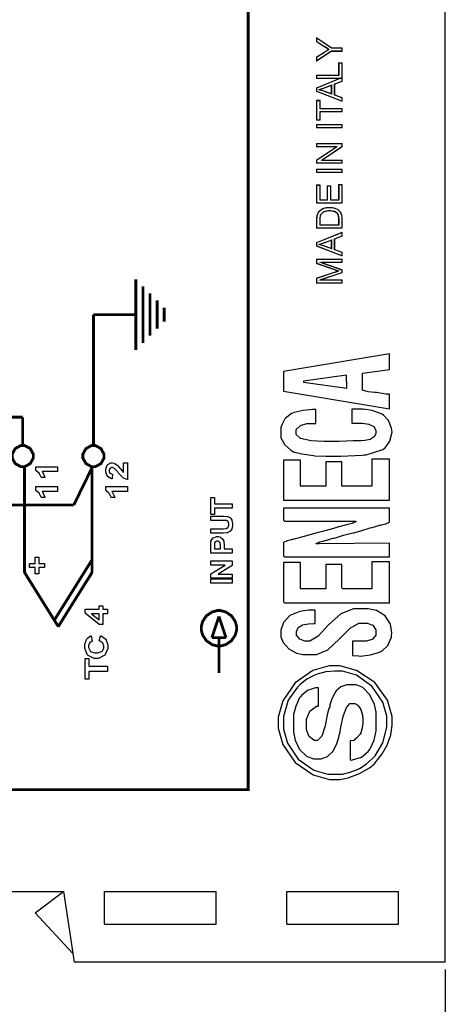
# Model space of a CAD drawing. Units: millimetres. Extents: x 0 to 420, y 0 to 297.
# Drawn here: x 91 to 122, y 104 to 174 of the extents above; entities that cross this region are included whole.
import ezdxf

# ---------------------------------------------------------------- set-up
doc = ezdxf.new("R2010")
doc.units = ezdxf.units.MM
doc.layers.add('DIMENSION', color=3, linetype='Continuous', lineweight=25)
doc.styles.get("Standard").update_dxf_attribs({"font": 'txt.shx'})
doc.dimstyles.get("Standard").update_dxf_attribs({"dimscale": 100, "dimtxt": 2.5, "dimasz": 2.5, "dimexe": 0, "dimexo": 0.5, "dimgap": 1, "dimtad": 0, "dimtoh": 1, "dimdec": 4, "dimzin": 0, "dimdsep": 46, "dimtxsty": 'Standard', "dimcen": 2.5, "dimadec": 0, "dimazin": 0, "dimtfac": 1, "dimtdec": 4, "dimtofl": 0, "dimtmove": 0, "dimatfit": 3, "dimfxl": 0, "dimtolj": 1, "dimtzin": 0, "dimarcsym": 0})

# ---------------------------------------------------------------- blocks, each defined once
blk = doc.blocks.new('*D9')
at = {"layer": 'Defpoints', "color": 0}
for p in [(32.5, 107.055), (121.5, 107.055), (121.5, 97.055)]:
    blk.add_point(p, dxfattribs=at)
at = {"layer": 'DIMENSION', "color": 0, "lineweight": -2}
for p, q in [((32.5, 106.555), (32.5, 97.055)), ((121.5, 106.555), (121.5, 97.055)), ((35, 97.055), (72.458, 97.055)), ((119, 97.055), (81.542, 97.055))]:
    blk.add_line(p, q, dxfattribs=at)
at = {"layer": 'DIMENSION', "color": 0}
for points in [[(35, 97.472), (35, 96.638), (32.5, 97.055)], [(119, 96.638), (119, 97.472), (121.5, 97.055)]]:
    blk.add_solid(points, dxfattribs=at)
at = {"layer": 'DIMENSION', "color": 0, "insert": (77, 97.055), "char_height": 2.5, "attachment_point": 5}
blk.add_mtext('\\A1;89.0', dxfattribs=at)

msp = doc.modelspace()

# ---------------------------------------------------------------- linework, layer by layer
for p, q in [((121.5, 107.055), (121.5, 175.555)), ((59.5, 112.055), (94.5, 112.055)), ((92.5, 110.555), (94.5, 112.055)), ((94.5, 112.055), (95.25, 107.055)), ((97.4, 109.755), (97.4, 112.055)), ((97.4, 112.055), (105.3, 112.055)), ((105.3, 109.755), (105.3, 112.055)), ((110.3, 109.755), (110.3, 112.055)), ((110.3, 112.055), (118.2, 112.055)), ((118.2, 109.755), (118.2, 112.055)), ((92.5, 110.555), (95.157, 107.673)), ((97.4, 109.755), (105.3, 109.755)), ((110.3, 109.755), (118.2, 109.755)), ((121.5, 107.055), (95.25, 107.055))]:
    msp.add_line(p, q)
at = {"color": 0}
for points, const_width in [([(107.565, 119.256), (107.565, 211.218), (52.394, 211.218), (52.394, 119.256), (107.565, 119.256)], 0.2), ([(114.189, 171.434), (113.441, 171.434), (112.421, 170.752), (112.421, 171.034), (112.957, 171.382), (112.98, 171.398), (113.228, 171.549), (113.253, 171.565), (113.23, 171.577), (112.971, 171.741), (112.942, 171.761), (112.421, 172.101), (112.421, 172.375), (113.441, 171.668), (114.189, 171.668), (114.189, 171.434)], 0.0762), ([(114.189, 169.514), (112.421, 169.514), (112.421, 169.749), (113.981, 169.749), (113.981, 170.618), (114.189, 170.618), (114.189, 169.514)], 0.0762), ([(114.189, 167.917), (112.421, 168.596), (112.421, 168.854), (114.189, 169.575), (114.189, 169.308), (113.653, 169.104), (113.653, 168.359), (114.189, 168.166), (114.189, 167.917)], 0.0762), ([(113.463, 168.429), (113.463, 169.032), (112.972, 168.846), (112.935, 168.831), (112.628, 168.727), (112.604, 168.721), (112.633, 168.714), (112.916, 168.631), (112.945, 168.621), (113.463, 168.429)], 0.0762), ([(114.189, 167.151), (112.628, 167.151), (112.628, 166.568), (112.421, 166.568), (112.421, 167.968), (112.628, 167.968), (112.628, 167.385), (114.189, 167.385), (114.189, 167.151)], 0.0762), ([(114.189, 166.036), (112.421, 166.036), (112.421, 166.27), (114.189, 166.27), (114.189, 166.036)], 0.0762), ([(114.189, 163.524), (112.421, 163.524), (112.421, 163.764), (113.809, 164.692), (112.421, 164.692), (112.421, 164.917), (114.189, 164.917), (114.189, 164.678), (112.801, 163.749), (114.189, 163.749), (114.189, 163.524)], 0.0762), ([(114.189, 162.861), (112.421, 162.861), (112.421, 163.095), (114.189, 163.095), (114.189, 162.861)], 0.0762), ([(114.189, 160.71), (112.421, 160.71), (112.421, 161.986), (112.628, 161.986), (112.628, 160.944), (113.172, 160.944), (113.172, 161.92), (113.379, 161.92), (113.379, 160.944), (113.981, 160.944), (113.981, 162.027), (114.189, 162.027), (114.189, 160.71)], 0.0762), ([(114.189, 158.941), (112.421, 158.941), (112.421, 159.551), (112.421, 159.628), (112.44, 159.846), (112.446, 159.864), (112.451, 159.889), (112.556, 160.105), (112.571, 160.123), (112.591, 160.146), (112.844, 160.321), (112.876, 160.334), (112.904, 160.345), (113.197, 160.403), (113.295, 160.403), (113.384, 160.403), (113.627, 160.363), (113.653, 160.356), (113.678, 160.348), (113.893, 160.247), (113.911, 160.235), (113.927, 160.222), (114.059, 160.088), (114.07, 160.075), (114.08, 160.06), (114.153, 159.883), (114.158, 159.864), (114.163, 159.842), (114.189, 159.643), (114.189, 159.577), (114.189, 158.941)], 0.0762), ([(113.981, 159.175), (113.981, 159.552), (113.981, 159.62), (113.955, 159.81), (113.949, 159.827), (113.944, 159.843), (113.868, 159.974), (113.858, 159.985), (113.843, 159.998), (113.657, 160.105), (113.634, 160.113), (113.61, 160.12), (113.372, 160.16), (113.293, 160.16), (113.186, 160.16), (112.889, 160.084), (112.865, 160.069), (112.838, 160.054), (112.673, 159.87), (112.665, 159.849), (112.658, 159.832), (112.628, 159.617), (112.628, 159.546), (112.628, 159.175), (113.981, 159.175)], 0.0762), ([(114.189, 156.981), (112.421, 157.66), (112.421, 157.918), (114.189, 158.639), (114.189, 158.371), (113.653, 158.168), (113.653, 157.423), (114.189, 157.23), (114.189, 156.981)], 0.0762), ([(113.463, 157.492), (113.463, 158.096), (112.972, 157.91), (112.935, 157.895), (112.628, 157.791), (112.604, 157.784), (112.633, 157.777), (112.916, 157.695), (112.945, 157.685), (113.463, 157.492)], 0.0762), ([(114.189, 155.054), (112.421, 155.054), (112.421, 155.406), (113.672, 155.823), (113.701, 155.833), (113.919, 155.904), (113.934, 155.909), (113.917, 155.913), (113.68, 155.993), (113.65, 156.004), (112.421, 156.428), (112.421, 156.741), (114.189, 156.741), (114.189, 156.517), (112.71, 156.517), (114.189, 156.001), (114.189, 155.79), (112.682, 155.279), (114.189, 155.279), (114.189, 155.054)], 0.0762), ([(102.12, 152.828), (102.12, 152.828)], 0.2), ([(91.619, 143.578), (91.486, 143.578), (91.089, 143.358), (90.87, 142.959), (90.87, 142.827), (90.87, 142.693), (91.089, 142.297), (91.486, 142.077), (91.619, 142.077), (91.752, 142.077), (92.148, 142.297), (92.369, 142.693), (92.369, 142.827), (92.369, 142.959), (92.148, 143.358), (91.752, 143.578), (91.619, 143.578)], 0.2), ([(96.619, 143.578), (96.485, 143.578), (96.088, 143.358), (95.869, 142.959), (95.869, 142.827), (95.869, 142.693), (96.088, 142.297), (96.485, 142.077), (96.619, 142.077), (96.751, 142.077), (97.149, 142.297), (97.37, 142.693), (97.37, 142.827), (97.37, 142.959), (97.149, 143.358), (96.751, 143.578), (96.619, 143.578)], 0.2), ([(93.871, 131.275), (96.524, 135.508), (96.524, 134.542), (94.148, 130.793), (93.871, 131.275)], 0.0762), ([(105.494, 131.91), (105.371, 131.91), (105.006, 131.811), (104.609, 131.542), (104.341, 131.145), (104.244, 130.78), (104.244, 130.659), (104.244, 130.536), (104.341, 130.173), (104.609, 129.776), (105.006, 129.507), (105.371, 129.409), (105.494, 129.409), (105.615, 129.409), (105.98, 129.507), (106.377, 129.776), (106.644, 130.173), (106.743, 130.536), (106.743, 130.659), (106.743, 130.78), (106.644, 131.145), (106.377, 131.542), (105.98, 131.811), (105.615, 131.91), (105.494, 131.91)], 0.2)]:
    msp.add_lwpolyline(points, close=True, dxfattribs=dict(at, const_width=const_width))
for points in [[(114.189, 171.434), (113.441, 171.434), (112.421, 170.752), (112.421, 171.034), (112.957, 171.382), (112.98, 171.398), (113.228, 171.549), (113.253, 171.565), (113.23, 171.577), (112.971, 171.741), (112.942, 171.761), (112.421, 172.101), (112.421, 172.375), (113.441, 171.668), (114.189, 171.668), (114.189, 171.434)], [(114.189, 169.514), (112.421, 169.514), (112.421, 169.749), (113.981, 169.749), (113.981, 170.618), (114.189, 170.618), (114.189, 169.514)], [(114.189, 167.917), (112.421, 168.596), (112.421, 168.854), (114.189, 169.575), (114.189, 169.308), (113.653, 169.104), (113.653, 168.359), (114.189, 168.166), (114.189, 167.917)], [(113.463, 168.429), (113.463, 169.032), (112.972, 168.846), (112.935, 168.831), (112.628, 168.727), (112.604, 168.721), (112.633, 168.714), (112.916, 168.631), (112.945, 168.621), (113.463, 168.429)], [(114.189, 167.151), (112.628, 167.151), (112.628, 166.568), (112.421, 166.568), (112.421, 167.968), (112.628, 167.968), (112.628, 167.385), (114.189, 167.385), (114.189, 167.151)], [(114.189, 166.036), (112.421, 166.036), (112.421, 166.27), (114.189, 166.27), (114.189, 166.036)], [(114.189, 163.524), (112.421, 163.524), (112.421, 163.764), (113.809, 164.692), (112.421, 164.692), (112.421, 164.917), (114.189, 164.917), (114.189, 164.678), (112.801, 163.749), (114.189, 163.749), (114.189, 163.524)], [(114.189, 162.861), (112.421, 162.861), (112.421, 163.095), (114.189, 163.095), (114.189, 162.861)], [(114.189, 160.71), (112.421, 160.71), (112.421, 161.986), (112.628, 161.986), (112.628, 160.944), (113.172, 160.944), (113.172, 161.92), (113.379, 161.92), (113.379, 160.944), (113.981, 160.944), (113.981, 162.027), (114.189, 162.027), (114.189, 160.71)], [(114.189, 158.941), (112.421, 158.941), (112.421, 159.551), (112.421, 159.628), (112.44, 159.846), (112.446, 159.864), (112.451, 159.889), (112.556, 160.105), (112.571, 160.123), (112.591, 160.146), (112.844, 160.321), (112.876, 160.334), (112.904, 160.345), (113.197, 160.403), (113.295, 160.403), (113.384, 160.403), (113.627, 160.363), (113.653, 160.356), (113.678, 160.348), (113.893, 160.247), (113.911, 160.235), (113.927, 160.222), (114.059, 160.088), (114.07, 160.075), (114.08, 160.06), (114.153, 159.883), (114.158, 159.864), (114.163, 159.842), (114.189, 159.643), (114.189, 159.577), (114.189, 158.941)], [(113.981, 159.175), (113.981, 159.552), (113.981, 159.62), (113.955, 159.81), (113.949, 159.827), (113.944, 159.843), (113.868, 159.974), (113.858, 159.985), (113.843, 159.998), (113.657, 160.105), (113.634, 160.113), (113.61, 160.12), (113.372, 160.16), (113.293, 160.16), (113.186, 160.16), (112.889, 160.084), (112.865, 160.069), (112.838, 160.054), (112.673, 159.87), (112.665, 159.849), (112.658, 159.832), (112.628, 159.617), (112.628, 159.546), (112.628, 159.175), (113.981, 159.175)], [(114.189, 156.981), (112.421, 157.66), (112.421, 157.918), (114.189, 158.639), (114.189, 158.371), (113.653, 158.168), (113.653, 157.423), (114.189, 157.23), (114.189, 156.981)], [(113.463, 157.492), (113.463, 158.096), (112.972, 157.91), (112.935, 157.895), (112.628, 157.791), (112.604, 157.784), (112.633, 157.777), (112.916, 157.695), (112.945, 157.685), (113.463, 157.492)], [(114.189, 155.054), (112.421, 155.054), (112.421, 155.406), (113.672, 155.823), (113.701, 155.833), (113.919, 155.904), (113.934, 155.909), (113.917, 155.913), (113.68, 155.993), (113.65, 156.004), (112.421, 156.428), (112.421, 156.741), (114.189, 156.741), (114.189, 156.517), (112.71, 156.517), (114.189, 156.001), (114.189, 155.79), (112.682, 155.279), (114.189, 155.279), (114.189, 155.054)], [(117.543, 146.161), (117.546, 147.197), (117.299, 147.197), (116.64, 147.313), (116.563, 147.322), (116.522, 147.327), (116.038, 147.376), (115.636, 147.496), (115.636, 147.536), (115.637, 148.696), (117.546, 148.954), (117.547, 150.056), (110.058, 148.8), (110.058, 147.416), (117.543, 146.161)], [(94.081, 142.079), (94.081, 141.741), (92.984, 141.741), (93.008, 141.71), (93.192, 141.347), (93.204, 141.306), (92.94, 141.306), (92.933, 141.328), (92.814, 141.568), (92.798, 141.594), (92.78, 141.619), (92.578, 141.795), (92.557, 141.806), (92.557, 142.079), (94.081, 142.079)], [(98.751, 142.357), (99.02, 142.357), (99.02, 141.174), (98.993, 141.176), (98.752, 141.273), (98.73, 141.289), (98.707, 141.304), (98.402, 141.62), (98.365, 141.668), (98.333, 141.705), (98.127, 141.938), (98.115, 141.948), (98.101, 141.959), (97.978, 142.017), (97.938, 142.017), (97.9, 142.017), (97.799, 141.966), (97.79, 141.956), (97.781, 141.945), (97.736, 141.829), (97.736, 141.791), (97.736, 141.748), (97.782, 141.631), (97.792, 141.621), (97.8, 141.61), (97.951, 141.551), (97.974, 141.55), (97.945, 141.212), (97.905, 141.216), (97.615, 141.375), (97.599, 141.402), (97.581, 141.428), (97.496, 141.705), (97.496, 141.798), (97.496, 141.9), (97.596, 142.184), (97.616, 142.21), (97.636, 142.233), (97.847, 142.357), (97.918, 142.357), (97.967, 142.357), (98.098, 142.321), (98.114, 142.316), (98.129, 142.308), (98.291, 142.194), (98.308, 142.179), (98.32, 142.169), (98.481, 141.985), (98.501, 141.959), (98.522, 141.931), (98.664, 141.761), (98.671, 141.754), (98.678, 141.747), (98.744, 141.689), (98.751, 141.685), (98.751, 142.357)], [(117.546, 139.708), (117.546, 142.605), (116.314, 142.605), (116.314, 140.694), (114.187, 140.694), (114.187, 142.421), (113.047, 142.421), (113.047, 140.694), (111.259, 140.694), (111.259, 142.543), (110.058, 142.543), (110.058, 139.708), (117.546, 139.708)], [(94.081, 140.668), (94.081, 140.33), (92.984, 140.33), (93.008, 140.298), (93.192, 139.936), (93.204, 139.895), (92.94, 139.895), (92.933, 139.917), (92.814, 140.157), (92.798, 140.183), (92.78, 140.208), (92.578, 140.384), (92.557, 140.395), (92.557, 140.668), (94.081, 140.668)], [(99.02, 140.668), (99.02, 140.33), (97.923, 140.33), (97.947, 140.298), (98.131, 139.936), (98.143, 139.895), (97.879, 139.895), (97.871, 139.917), (97.753, 140.157), (97.736, 140.183), (97.718, 140.208), (97.517, 140.384), (97.496, 140.395), (97.496, 140.668), (99.02, 140.668)], [(106.428, 139.137), (105.168, 139.137), (105.168, 138.689), (104.912, 138.689), (104.912, 139.891), (105.168, 139.891), (105.168, 139.444), (106.428, 139.444), (106.428, 139.137)], [(104.912, 137.385), (104.912, 137.693), (105.733, 137.693), (105.797, 137.693), (105.977, 137.701), (105.988, 137.704), (106.003, 137.707), (106.126, 137.783), (106.136, 137.796), (106.145, 137.807), (106.194, 137.949), (106.194, 137.997), (106.194, 138.046), (106.148, 138.18), (106.14, 138.192), (106.13, 138.201), (106.021, 138.267), (106.009, 138.27), (105.995, 138.271), (105.811, 138.282), (105.75, 138.282), (104.912, 138.282), (104.912, 138.59), (105.708, 138.59), (105.805, 138.59), (106.076, 138.569), (106.096, 138.565), (106.114, 138.561), (106.272, 138.485), (106.286, 138.474), (106.298, 138.461), (106.4, 138.314), (106.408, 138.296), (106.416, 138.277), (106.455, 138.073), (106.455, 138.005), (106.455, 137.923), (106.413, 137.695), (106.405, 137.678), (106.396, 137.658), (106.288, 137.512), (106.275, 137.503), (106.261, 137.49), (106.121, 137.418), (106.107, 137.415), (106.085, 137.41), (105.812, 137.385), (105.721, 137.385), (104.912, 137.385)], [(106.428, 135.974), (104.912, 135.974), (104.912, 136.465), (104.912, 136.556), (104.931, 136.815), (104.935, 136.83), (104.94, 136.851), (105.065, 137.033), (105.084, 137.048), (105.102, 137.062), (105.309, 137.135), (105.378, 137.135), (105.435, 137.135), (105.597, 137.092), (105.613, 137.083), (105.628, 137.074), (105.754, 136.969), (105.764, 136.957), (105.772, 136.943), (105.831, 136.811), (105.835, 136.798), (105.838, 136.779), (105.856, 136.554), (105.856, 136.48), (105.856, 136.282), (106.428, 136.282), (106.428, 135.974)], [(105.168, 136.282), (105.599, 136.282), (105.599, 136.448), (105.599, 136.507), (105.58, 136.679), (105.578, 136.69), (105.572, 136.699), (105.509, 136.779), (105.5, 136.784), (105.492, 136.79), (105.409, 136.819), (105.382, 136.819), (105.347, 136.819), (105.255, 136.778), (105.247, 136.771), (105.237, 136.762), (105.181, 136.661), (105.179, 136.648), (105.177, 136.638), (105.168, 136.481), (105.168, 136.429), (105.168, 136.282)], [(93.157, 134.95), (92.763, 134.95), (92.763, 134.505), (92.492, 134.505), (92.492, 134.95), (92.099, 134.95), (92.099, 135.247), (92.492, 135.247), (92.492, 135.692), (92.763, 135.692), (92.763, 135.247), (93.157, 135.247), (93.157, 134.95)], [(93.871, 131.275), (96.524, 135.508), (96.524, 134.542), (94.148, 130.793), (93.871, 131.275)], [(106.428, 134.21), (104.912, 134.21), (104.912, 134.506), (105.929, 135.131), (104.912, 135.131), (104.912, 135.415), (106.428, 135.415), (106.428, 135.107), (105.432, 134.494), (106.428, 134.494), (106.428, 134.21)], [(106.428, 133.846), (104.912, 133.846), (104.912, 134.154), (106.428, 134.154), (106.428, 133.846)], [(97.608, 131.678), (97.292, 131.678), (97.292, 130.929), (97.027, 130.929), (96.024, 131.725), (96.024, 132.019), (97.027, 132.019), (97.027, 132.247), (97.292, 132.247), (97.292, 132.019), (97.608, 132.019), (97.608, 131.678)], [(97.027, 131.678), (96.486, 131.678), (97.027, 131.257), (97.027, 131.678)], [(97.027, 129.773), (97.122, 130.131), (97.165, 130.118), (97.487, 129.889), (97.509, 129.857), (97.53, 129.824), (97.635, 129.484), (97.635, 129.371), (97.635, 129.219), (97.454, 128.807), (97.418, 128.769), (97.382, 128.728), (96.969, 128.532), (96.833, 128.532), (96.678, 128.532), (96.255, 128.728), (96.219, 128.769), (96.182, 128.807), (96.002, 129.245), (96.002, 129.391), (96.002, 129.528), (96.145, 129.904), (96.174, 129.94), (96.19, 129.959), (96.432, 130.115), (96.465, 130.126), (96.539, 129.759), (96.518, 129.754), (96.357, 129.64), (96.346, 129.624), (96.334, 129.606), (96.275, 129.431), (96.275, 129.374), (96.275, 129.291), (96.379, 129.063), (96.401, 129.043), (96.422, 129.021), (96.711, 128.915), (96.807, 128.915), (96.914, 128.915), (97.212, 129.018), (97.233, 129.04), (97.254, 129.061), (97.362, 129.288), (97.362, 129.365), (97.362, 129.429), (97.294, 129.601), (97.28, 129.619), (97.266, 129.637), (97.055, 129.765), (97.027, 129.773)], [(97.608, 127.6), (96.296, 127.6), (96.296, 127.057), (96.03, 127.057), (96.03, 128.512), (96.296, 128.512), (96.296, 127.972), (97.608, 127.972), (97.608, 127.6)]]:
    msp.add_lwpolyline(points, close=True, dxfattribs=at)
at = {"color": 0, "const_width": 0.2}
for points in [[(99.619, 150.328), (99.619, 155.328)], [(100.119, 150.828), (100.119, 154.827)], [(100.619, 151.328), (100.619, 154.328)], [(101.12, 151.827), (101.12, 153.828)], [(101.62, 152.327), (101.62, 153.328)], [(96.619, 143.578), (96.619, 152.828)], [(96.619, 152.828), (99.619, 152.828)], [(91.619, 145.578), (87.619, 145.578)], [(91.619, 143.578), (91.619, 145.578)], [(91.739, 134.595), (91.739, 142.048)], [(95.227, 139.366), (96.517, 142.001)], [(96.517, 142.001), (96.517, 139.372)], [(90.199, 139.366), (95.227, 139.366)], [(96.517, 139.372), (96.517, 134.595)], [(96.517, 135.496), (93.846, 131.224)], [(93.846, 131.224), (96.517, 135.496)], [(96.517, 134.595), (96.517, 135.496)], [(94.13, 130.789), (91.741, 134.611)], [(94.128, 130.775), (96.515, 134.598)], [(94.128, 130.775), (96.515, 134.598)], [(104.993, 129.995), (105.494, 131.495)], [(105.994, 129.995), (105.494, 131.495)], [(105.994, 129.995), (104.993, 129.995)], [(105.494, 127.495), (105.494, 129.995)]]:
    msp.add_lwpolyline(points, dxfattribs=at)
at = {"color": 7}
msp.add_lwpolyline([(114.527, 147.627), (114.524, 148.536), (111.476, 148.122), (111.474, 148.054), (114.527, 147.627)], close=True, dxfattribs=at)
at = {"color": 0}
for points in [[(115.482, 146.149), (114.896, 146.149), (114.896, 145.163), (115.173, 145.163), (115.29, 145.163), (115.643, 145.151), (116.103, 145.084), (116.452, 144.909), (116.591, 144.66), (116.591, 144.577), (116.591, 144.485), (116.591, 144.411), (116.475, 144.187), (116.187, 144.01), (115.808, 143.921), (115.517, 143.898), (115.421, 143.898), (114.981, 143.898), (113.993, 143.869), (113.664, 143.869), (113.475, 143.869), (112.912, 143.862), (112.016, 143.902), (111.266, 144.07), (110.952, 144.358), (110.952, 144.455), (110.952, 144.607), (110.952, 144.706), (111.258, 145), (111.697, 145.132), (111.845, 145.132), (112.338, 145.132), (112.338, 146.118), (112.115, 146.118), (111.445, 146.06), (110.817, 145.903), (110.693, 145.853), (110.635, 145.83), (110.179, 145.49), (110.144, 145.447), (110.122, 145.419), (109.976, 145.124), (109.873, 144.852), (109.873, 144.762), (109.873, 144.269), (109.873, 144.109), (110.143, 143.632), (110.574, 143.248), (110.654, 143.202), (110.766, 143.137), (111.357, 142.977), (112.023, 142.896), (112.171, 142.87), (112.264, 142.854), (113.048, 142.82), (113.862, 142.82), (113.971, 142.82), (114.112, 142.819), (115.628, 142.902), (115.76, 142.913), (115.903, 142.922), (117.07, 143.293), (117.165, 143.356), (117.24, 143.406), (117.586, 143.88), (117.736, 144.518), (117.712, 144.652), (117.685, 144.805), (117.491, 145.35), (117.123, 145.728), (117.01, 145.798), (116.924, 145.849), (116.319, 146.052), (115.691, 146.149), (115.482, 146.149)], [(110.15, 135.701), (117.546, 135.701), (117.546, 136.665), (112.585, 136.626), (112.369, 136.626), (112.377, 136.659), (112.628, 136.775), (112.936, 136.845), (112.974, 136.855), (113.034, 136.87), (113.567, 137.018), (113.627, 137.033), (113.723, 137.056), (114.294, 137.23), (114.86, 137.384), (114.955, 137.399), (115.042, 137.413), (115.596, 137.569), (116.175, 137.748), (116.277, 137.773), (116.325, 137.783), (116.876, 137.935), (116.931, 137.95), (116.96, 137.959), (117.283, 138.044), (117.546, 138.16), (117.546, 138.198), (117.546, 139.153), (110.058, 139.153), (110.058, 138.321), (110.058, 138.297), (110.126, 138.229), (110.15, 138.229), (115.173, 138.229), (115.163, 138.193), (114.915, 138.075), (114.612, 138.004), (114.576, 137.994), (114.516, 137.977), (113.979, 137.833), (113.921, 137.817), (113.822, 137.786), (113.263, 137.62), (112.711, 137.475), (112.618, 137.456), (112.517, 137.435), (111.417, 137.12), (111.314, 137.094), (111.252, 137.078), (110.72, 136.936), (110.654, 136.922), (110.625, 136.915), (110.313, 136.837), (110.058, 136.725), (110.058, 136.688), (110.058, 135.794), (110.058, 135.77), (110.126, 135.701), (110.15, 135.701)], [(110.15, 132.466), (117.546, 132.466), (117.546, 135.362), (116.314, 135.362), (116.314, 133.452), (114.28, 133.452), (114.256, 133.452), (114.187, 133.521), (114.187, 133.545), (114.187, 135.178), (113.047, 135.178), (113.047, 133.452), (111.259, 133.452), (111.259, 135.3), (110.058, 135.3), (110.058, 132.558), (110.058, 132.535), (110.126, 132.466), (110.15, 132.466)], [(111.568, 128.799), (112.122, 128.799), (112.389, 128.799), (113.194, 129.145), (114.021, 129.908), (114.768, 130.67), (115.395, 131.017), (115.604, 131.017), (115.851, 131.017), (115.979, 131.017), (116.366, 130.87), (116.591, 130.541), (116.591, 130.432), (116.591, 130.277), (116.591, 130.173), (116.324, 129.862), (115.899, 129.754), (115.758, 129.754), (114.926, 129.754), (114.928, 128.745), (115.359, 128.705), (115.484, 128.693), (116.208, 128.785), (116.847, 128.975), (116.931, 129.014), (117.029, 129.058), (117.447, 129.451), (117.689, 130.02), (117.702, 130.154), (117.718, 130.346), (117.615, 130.94), (117.24, 131.532), (116.632, 131.905), (116.045, 132.034), (115.851, 132.034), (115.297, 132.034), (115.002, 132.034), (114.117, 131.678), (113.249, 130.893), (112.511, 130.109), (111.919, 129.754), (111.722, 129.754), (111.691, 129.754), (111.568, 129.754), (111.204, 129.881), (110.982, 130.178), (110.982, 130.277), (110.982, 130.34), (110.982, 130.432), (111.101, 130.709), (111.408, 130.902), (111.834, 130.973), (112.189, 130.986), (112.308, 130.986), (112.308, 131.942), (112.029, 131.942), (111.823, 131.942), (111.204, 131.853), (110.517, 131.573), (110.047, 131.075), (109.873, 130.523), (109.873, 130.34), (109.873, 130.185), (109.873, 130.049), (110.026, 129.644), (110.424, 129.204), (110.97, 128.906), (111.418, 128.799), (111.568, 128.799)], [(113.694, 119.983), (113.849, 119.983), (114.043, 119.983), (114.628, 120.099), (115.431, 120.394), (116.128, 120.791), (116.501, 121.089), (116.596, 121.211), (116.705, 121.353), (117.026, 121.787), (117.389, 122.405), (117.638, 123.134), (117.732, 123.823), (117.732, 124.053), (117.732, 124.433), (117.404, 125.578), (116.518, 126.832), (115.222, 127.683), (114.052, 127.997), (113.664, 127.997), (113.282, 127.997), (112.138, 127.673), (110.872, 126.802), (110.008, 125.526), (109.688, 124.374), (109.688, 123.991), (109.688, 123.605), (110.008, 122.447), (110.876, 121.173), (112.152, 120.303), (113.308, 119.983), (113.694, 119.983)], [(112.338, 121.433), (112.585, 121.433), (112.729, 121.433), (113.168, 121.586), (113.567, 121.983), (113.831, 122.519), (113.966, 122.951), (114.003, 123.097), (114.035, 123.228), (114.115, 123.668), (114.272, 124.418), (114.503, 125.068), (114.751, 125.347), (114.834, 125.347), (115.02, 125.347), (115.095, 125.347), (115.325, 125.229), (115.524, 124.929), (115.633, 124.53), (115.666, 124.217), (115.666, 124.113), (115.666, 124.053), (115.666, 123.944), (115.618, 123.621), (115.535, 123.28), (115.519, 123.245), (115.49, 123.186), (115.247, 122.916), (115.053, 122.744), (115.049, 122.734), (114.773, 122.695), (114.773, 121.341), (114.943, 121.355), (115.579, 121.56), (116.038, 121.95), (116.121, 122.057), (116.18, 122.136), (116.461, 122.752), (116.622, 123.403), (116.622, 123.62), (116.622, 124.545), (116.622, 124.725), (116.501, 125.271), (116.17, 125.957), (115.672, 126.47), (115.204, 126.671), (115.05, 126.671), (114.681, 126.671), (114.54, 126.671), (114.122, 126.511), (113.781, 126.229), (113.737, 126.167), (113.704, 126.123), (113.482, 125.668), (113.325, 125.242), (113.325, 125.1), (113.253, 124.993), (113.152, 124.549), (113.004, 123.754), (112.775, 123.037), (112.469, 122.727), (112.369, 122.727), (112.338, 122.727), (112.217, 122.727), (111.856, 123.029), (111.691, 123.496), (111.691, 123.652), (111.691, 124.053), (111.691, 124.239), (111.914, 124.8), (112.393, 125.158), (112.523, 125.162), (112.523, 126.456), (112.331, 126.456), (111.761, 126.266), (111.32, 125.901), (111.254, 125.814), (111.197, 125.74), (110.926, 125.165), (110.766, 124.561), (110.766, 124.36), (110.766, 123.497), (110.766, 123.311), (110.872, 122.755), (111.182, 122.092), (111.675, 121.615), (112.171, 121.433), (112.338, 121.433)]]:
    msp.add_lwpolyline(points, dxfattribs=at)
at = {"color": 7}
msp.add_lwpolyline([(113.51, 120.354), (114.064, 120.354), (114.239, 120.354), (114.768, 120.497), (115.33, 120.706), (115.406, 120.739), (115.479, 120.769), (115.93, 121.084), (116.343, 121.447), (116.398, 121.502), (116.536, 121.643), (117.087, 122.569), (117.361, 123.681), (117.361, 124.053), (117.361, 124.113), (117.361, 124.443), (117.076, 125.435), (116.314, 126.558), (115.211, 127.335), (114.234, 127.627), (113.909, 127.627), (113.692, 127.627), (113.04, 127.578), (112.45, 127.423), (112.316, 127.371), (112.214, 127.331), (111.706, 127.056), (111.261, 126.719), (111.19, 126.649), (111.04, 126.502), (110.399, 125.568), (110.058, 124.432), (110.058, 124.053), (110.058, 123.867), (110.058, 123.535), (110.343, 122.541), (111.105, 121.421), (112.207, 120.643), (113.183, 120.354), (113.51, 120.354)], dxfattribs=at)

# ---------------------------------------------------------------- dimensions: what is measured, and where the dimension line sits
at = {"layer": 'DIMENSION'}
dim = msp.add_linear_dim(base=(121.5, 97.055), p1=(32.5, 107.055), p2=(121.5, 107.055), dimstyle='Standard', override={"dimscale": 1, "dimdec": 1, "dimlfac": 1, "dimtxsty": 'Standard', "dimsah": 1, "dimtolj": 1}, dxfattribs=at)
dim.commit()
dim.dimension.update_dxf_attribs({"geometry": '*D9', "text_midpoint": (77, 97.055)})

doc.saveas('drawing.dxf')
